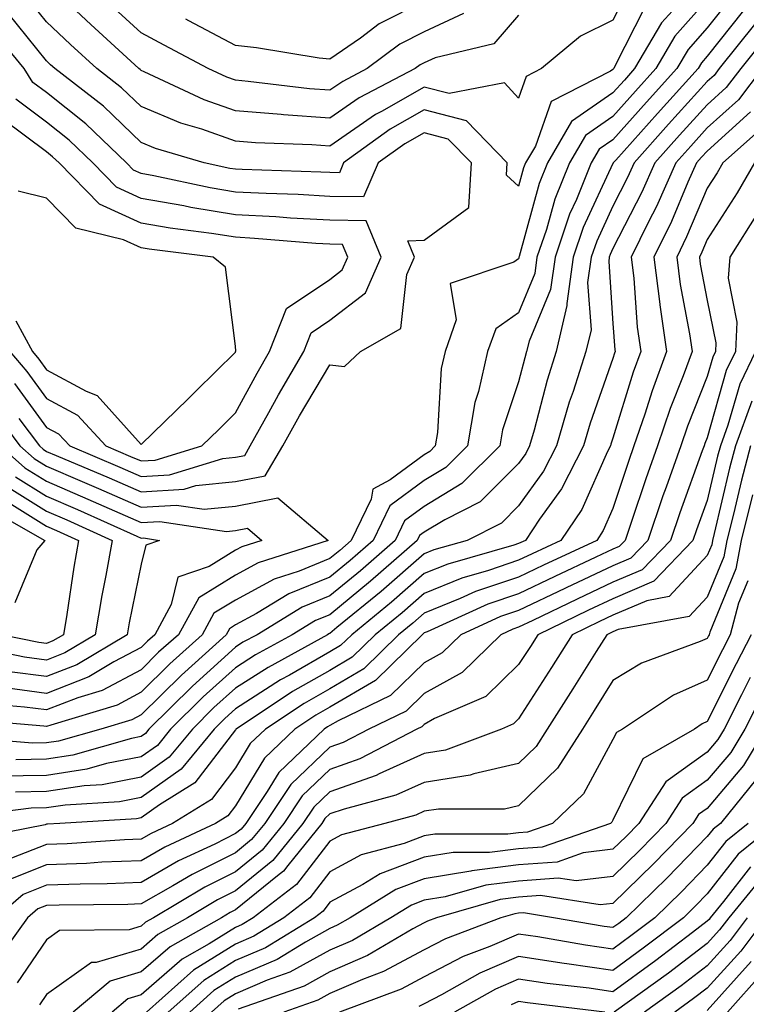
# Model space of a CAD drawing. Units: inches. Extents: x 1037123 to 1039763, y 7231898 to 7234538.
# Drawn here: x 1037585 to 1037662, y 7233333 to 7233437 of the extents above; entities that cross this region are included whole.
import ezdxf

# ---------------------------------------------------------------- set-up
doc = ezdxf.new("R2010")
doc.units = ezdxf.units.IN
doc.header["$MEASUREMENT"] = 0
doc.layers.add('Contour_10377231', color=7, linetype='Continuous', true_color=0xad86a0)

msp = doc.modelspace()

# ---------------------------------------------------------------- linework, layer by layer
at = {"layer": 'Contour_10377231'}
for points in [[(1037649.67, 7233440.3, 2928), (1037648.05, 7233437.07, 2928), (1037644.63, 7233435.35, 2928), (1037640.47, 7233431.92, 2928), (1037638.87, 7233431.1, 2928), (1037638.05, 7233428.8, 2928), (1037636.55, 7233430.43, 2928), (1037630.69, 7233429.27, 2928), (1037628.05, 7233429.96, 2928), (1037623.52, 7233427.39, 2928), (1037622.91, 7233427.07, 2928), (1037618.05, 7233423.7, 2928), (1037616.14, 7233423.84, 2928), (1037610.18, 7233424.06, 2928), (1037608.05, 7233424.23, 2928), (1037604.48, 7233425.49, 2928), (1037602.27, 7233426.15, 2928), (1037598.05, 7233427.91, 2928), (1037596, 7233429.88, 2928), (1037593.36, 7233431.92, 2928), (1037590.59, 7233434.46, 2928), (1037588.05, 7233436.88, 2928), (1037585.8, 7233439.67, 2928)], [(1037638.05, 7233437.6, 2927), (1037635.43, 7233434.54, 2927), (1037629.22, 7233433.08, 2927), (1037628.05, 7233432.55, 2927), (1037627.64, 7233432.33, 2927), (1037627.09, 7233431.92, 2927), (1037621.16, 7233428.81, 2927), (1037618.05, 7233426.66, 2927), (1037613.15, 7233427.03, 2927), (1037612.91, 7233427.06, 2927), (1037608.05, 7233427.46, 2927), (1037604.75, 7233428.62, 2927), (1037598.4, 7233431.57, 2927), (1037598.05, 7233431.71, 2927), (1037597.95, 7233431.81, 2927), (1037597.82, 7233431.92, 2927), (1037592.72, 7233436.59, 2927), (1037588.05, 7233441.03, 2927)], [(1037658.05, 7233439.23, 2931), (1037654.61, 7233435.37, 2931), (1037652.6, 7233431.92, 2931), (1037650.43, 7233429.54, 2931), (1037648.05, 7233426.86, 2931), (1037645.14, 7233424.84, 2931), (1037643.44, 7233421.92, 2931), (1037641.88, 7233418.09, 2931), (1037641, 7233414.87, 2931), (1037640, 7233411.92, 2931), (1037639.77, 7233410.2, 2931), (1037638.05, 7233406.05, 2931), (1037635.63, 7233404.34, 2931), (1037634.77, 7233401.92, 2931), (1037633.81, 7233397.68, 2931), (1037633.42, 7233396.54, 2931), (1037632.64, 7233391.92, 2931), (1037630.34, 7233389.63, 2931), (1037628.05, 7233388.25, 2931), (1037624.42, 7233385.56, 2931), (1037622.66, 7233381.92, 2931), (1037620.2, 7233379.77, 2931), (1037618.05, 7233378, 2931), (1037613.73, 7233376.25, 2931), (1037610.3, 7233374.17, 2931), (1037608.05, 7233372.96, 2931), (1037607.41, 7233372.55, 2931), (1037607.07, 7233371.92, 2931), (1037602.33, 7233367.64, 2931), (1037598.05, 7233363.42, 2931), (1037597.07, 7233362.91, 2931), (1037593.81, 7233361.92, 2931), (1037589.32, 7233360.65, 2931), (1037588.05, 7233360.45, 2931), (1037586.55, 7233360.42, 2931), (1037578.91, 7233361.07, 2931)], [(1037655.51, 7233439.37, 2930), (1037653.19, 7233436.77, 2930), (1037650.35, 7233431.92, 2930), (1037649.26, 7233430.71, 2930), (1037648.05, 7233429.35, 2930), (1037643.67, 7233426.3, 2930), (1037641.12, 7233421.92, 2930), (1037640.24, 7233419.74, 2930), (1037638.13, 7233411.99, 2930), (1037638.09, 7233411.92, 2930), (1037638.09, 7233411.88, 2930), (1037638.05, 7233411.77, 2930), (1037637.56, 7233411.42, 2930), (1037630.82, 7233409.14, 2930), (1037631.45, 7233405.31, 2930), (1037630.26, 7233401.92, 2930), (1037629.85, 7233400.13, 2930), (1037629.48, 7233393.35, 2930), (1037629.22, 7233391.92, 2930), (1037628.64, 7233391.33, 2930), (1037628.05, 7233390.97, 2930), (1037624.46, 7233388.34, 2930), (1037622.62, 7233387.35, 2930), (1037622.44, 7233386.3, 2930), (1037620.32, 7233381.92, 2930), (1037619.1, 7233380.86, 2930), (1037618.05, 7233379.99, 2930), (1037614.79, 7233378.66, 2930), (1037612.15, 7233377.81, 2930), (1037608.05, 7233375.59, 2930), (1037605.78, 7233374.19, 2930), (1037604.53, 7233371.92, 2930), (1037601.12, 7233368.84, 2930), (1037598.05, 7233365.81, 2930), (1037595.51, 7233364.46, 2930), (1037588.48, 7233362.34, 2930), (1037588.05, 7233362.17, 2930), (1037587.76, 7233362.21, 2930), (1037579.07, 7233362.95, 2930)], [(1037660.55, 7233439.41, 2932), (1037658.05, 7233436.24, 2932), (1037656.02, 7233433.95, 2932), (1037654.83, 7233431.92, 2932), (1037651.6, 7233428.36, 2932), (1037648.05, 7233424.37, 2932), (1037646.6, 7233423.37, 2932), (1037645.76, 7233421.92, 2932), (1037644.18, 7233418.05, 2932), (1037643.46, 7233416.51, 2932), (1037641.92, 7233411.92, 2932), (1037641.45, 7233408.52, 2932), (1037639.18, 7233403.04, 2932), (1037638.91, 7233401.92, 2932), (1037638.71, 7233401.27, 2932), (1037638.05, 7233398.72, 2932), (1037636.35, 7233393.63, 2932), (1037636.06, 7233391.92, 2932), (1037632.03, 7233387.93, 2932), (1037628.05, 7233385.51, 2932), (1037625.98, 7233383.99, 2932), (1037624.98, 7233381.92, 2932), (1037621.29, 7233378.69, 2932), (1037618.05, 7233376.02, 2932), (1037615.14, 7233374.84, 2932), (1037610.34, 7233371.92, 2932), (1037608.85, 7233371.11, 2932), (1037608.05, 7233370.59, 2932), (1037603.5, 7233366.47, 2932), (1037598.89, 7233361.92, 2932), (1037598.52, 7233361.45, 2932), (1037598.05, 7233361.12, 2932), (1037597.05, 7233360.93, 2932), (1037590.82, 7233359.16, 2932), (1037588.05, 7233358.73, 2932), (1037584.79, 7233358.67, 2932)], [(1037628.05, 7233439.08, 2925), (1037623.3, 7233436.67, 2925), (1037621.29, 7233435.16, 2925), (1037618.05, 7233432.91, 2925), (1037616.94, 7233433.03, 2925), (1037610.28, 7233434.14, 2925), (1037608.05, 7233434.37, 2925), (1037603.13, 7233437, 2925), (1037602.8, 7233437.17, 2925)], [(1037661.88, 7233438.09, 2933), (1037658.05, 7233433.24, 2933), (1037657.42, 7233432.54, 2933), (1037657.07, 7233431.92, 2933), (1037652.78, 7233427.18, 2933), (1037648.36, 7233422.22, 2933), (1037648.09, 7233421.92, 2933), (1037648.07, 7233421.9, 2933), (1037648.05, 7233421.85, 2933), (1037644.91, 7233415.07, 2933), (1037643.83, 7233411.92, 2933), (1037643.15, 7233407.03, 2933), (1037643.17, 7233406.8, 2933), (1037642.05, 7233401.92, 2933), (1037641.08, 7233398.89, 2933), (1037639.71, 7233393.58, 2933), (1037639.22, 7233391.92, 2933), (1037638.83, 7233391.14, 2933), (1037638.05, 7233390.06, 2933), (1037633.97, 7233386, 2933), (1037630.24, 7233384.11, 2933), (1037628.05, 7233382.79, 2933), (1037627.54, 7233382.42, 2933), (1037627.31, 7233381.92, 2933), (1037622.37, 7233377.6, 2933), (1037618.05, 7233374.04, 2933), (1037616.55, 7233373.42, 2933), (1037614.07, 7233371.92, 2933), (1037610.18, 7233369.78, 2933), (1037608.05, 7233368.41, 2933), (1037604.65, 7233365.33, 2933), (1037601.19, 7233361.92, 2933), (1037599.79, 7233360.19, 2933), (1037598.05, 7233358.97, 2933), (1037594.38, 7233358.26, 2933), (1037592.31, 7233357.66, 2933), (1037588.05, 7233357.01, 2933), (1037583.07, 7233356.91, 2933)], [(1037651.45, 7233438.52, 2929), (1037648.23, 7233432.1, 2929), (1037648.13, 7233431.92, 2929), (1037648.09, 7233431.88, 2929), (1037648.05, 7233431.83, 2929), (1037647.78, 7233431.65, 2929), (1037641.51, 7233428.45, 2929), (1037639.83, 7233423.7, 2929), (1037638.79, 7233421.92, 2929), (1037638.58, 7233421.39, 2929), (1037638.05, 7233419.45, 2929), (1037636.76, 7233420.63, 2929), (1037636.84, 7233421.92, 2929), (1037632.52, 7233426.38, 2929), (1037628.05, 7233427.55, 2929), (1037624.46, 7233425.5, 2929), (1037619.51, 7233421.92, 2929), (1037619.09, 7233420.89, 2929), (1037618.05, 7233420.9, 2929), (1037617.09, 7233420.96, 2929), (1037608.77, 7233421.21, 2929), (1037608.05, 7233421.25, 2929), (1037607.46, 7233421.33, 2929), (1037604.75, 7233421.92, 2929), (1037599.59, 7233423.45, 2929), (1037598.05, 7233424.1, 2929), (1037594.07, 7233427.94, 2929), (1037588.91, 7233431.92, 2929), (1037588.46, 7233432.33, 2929), (1037588.05, 7233432.73, 2929), (1037583.95, 7233437.82, 2929)], [(1037632.21, 7233437.75, 2926), (1037628.05, 7233435.81, 2926), (1037625.47, 7233434.5, 2926), (1037622.01, 7233431.92, 2926), (1037619.42, 7233430.56, 2926), (1037618.05, 7233429.62, 2926), (1037615.9, 7233429.77, 2926), (1037609.4, 7233430.57, 2926), (1037608.05, 7233430.68, 2926), (1037607.13, 7233431, 2926), (1037605.16, 7233431.92, 2926), (1037600.51, 7233434.39, 2926), (1037598.05, 7233435.71, 2926), (1037594.81, 7233438.69, 2926)], [(1037585.12, 7233394.85, 2930), (1037587.31, 7233391.92, 2930), (1037587.7, 7233391.57, 2930), (1037588.05, 7233391.35, 2930), (1037589.05, 7233390.93, 2930), (1037594.67, 7233388.55, 2930), (1037598.05, 7233387.06, 2930), (1037602.62, 7233387.35, 2930), (1037603.85, 7233387.72, 2930), (1037608.05, 7233388.14, 2930), (1037611.21, 7233388.75, 2930), (1037613.07, 7233391.92, 2930), (1037614.85, 7233395.12, 2930), (1037618.05, 7233400.52, 2930), (1037619.61, 7233400.35, 2930), (1037621.31, 7233401.92, 2930), (1037625.59, 7233404.38, 2930), (1037626.21, 7233410.09, 2930), (1037627.03, 7233411.92, 2930), (1037626.31, 7233413.66, 2930), (1037628.05, 7233413.72, 2930), (1037632.78, 7233417.19, 2930), (1037633.05, 7233421.92, 2930), (1037630.59, 7233424.46, 2930), (1037628.05, 7233425.12, 2930), (1037626, 7233423.96, 2930), (1037623.19, 7233421.92, 2930), (1037621.64, 7233418.32, 2930), (1037618.05, 7233418.37, 2930), (1037614.69, 7233418.56, 2930), (1037611.31, 7233418.67, 2930), (1037608.05, 7233418.84, 2930), (1037605.39, 7233419.27, 2930), (1037599.42, 7233420.55, 2930), (1037598.05, 7233420.8, 2930), (1037597.27, 7233421.15, 2930), (1037596.53, 7233421.92, 2930), (1037592.21, 7233426.08, 2930), (1037588.05, 7233429.38, 2930), (1037586.6, 7233430.46, 2930), (1037585.67, 7233431.92, 2930), (1037582.21, 7233436.09, 2930)], [(1037663.19, 7233436.77, 2934), (1037659.32, 7233431.92, 2934), (1037658.77, 7233431.2, 2934), (1037658.05, 7233430.54, 2934), (1037653.95, 7233426.02, 2934), (1037650.3, 7233421.92, 2934), (1037649.59, 7233420.37, 2934), (1037648.05, 7233417.34, 2934), (1037646.33, 7233413.64, 2934), (1037645.75, 7233411.92, 2934), (1037645.37, 7233409.24, 2934), (1037645.73, 7233404.25, 2934), (1037645.18, 7233401.92, 2934), (1037643.83, 7233397.7, 2934), (1037643.42, 7233396.55, 2934), (1037642.07, 7233391.92, 2934), (1037640.71, 7233389.25, 2934), (1037638.05, 7233385.56, 2934), (1037636.23, 7233383.75, 2934), (1037632.62, 7233381.92, 2934), (1037629.07, 7233380.9, 2934), (1037628.05, 7233380.48, 2934), (1037623.48, 7233376.5, 2934), (1037618.81, 7233372.69, 2934), (1037618.05, 7233372.06, 2934), (1037617.95, 7233372.02, 2934), (1037617.8, 7233371.92, 2934), (1037611.51, 7233368.45, 2934), (1037608.05, 7233366.24, 2934), (1037605.78, 7233364.19, 2934), (1037603.5, 7233361.92, 2934), (1037601.04, 7233358.92, 2934), (1037598.05, 7233356.81, 2934), (1037593.95, 7233356.01, 2934), (1037592.03, 7233355.9, 2934), (1037588.05, 7233355.29, 2934), (1037584.75, 7233355.22, 2934)], [(1037664.46, 7233435.51, 2935), (1037661.59, 7233431.92, 2935), (1037660.06, 7233429.91, 2935), (1037658.05, 7233428.09, 2935), (1037655.12, 7233424.85, 2935), (1037652.5, 7233421.92, 2935), (1037651.12, 7233418.84, 2935), (1037648.05, 7233412.84, 2935), (1037647.76, 7233412.21, 2935), (1037647.66, 7233411.92, 2935), (1037647.6, 7233411.47, 2935), (1037648.05, 7233404.89, 2935), (1037648.25, 7233402.13, 2935), (1037648.28, 7233401.92, 2935), (1037648.23, 7233401.75, 2935), (1037648.05, 7233401.2, 2935), (1037645.63, 7233394.34, 2935), (1037644.92, 7233391.92, 2935), (1037642.6, 7233387.37, 2935), (1037640.28, 7233384.16, 2935), (1037638.77, 7233381.92, 2935), (1037638.28, 7233381.69, 2935), (1037638.05, 7233381.58, 2935), (1037637.54, 7233381.4, 2935), (1037630.57, 7233379.41, 2935), (1037628.05, 7233378.39, 2935), (1037624.59, 7233375.38, 2935), (1037620.37, 7233371.92, 2935), (1037619.2, 7233370.77, 2935), (1037618.05, 7233370.1, 2935), (1037613.77, 7233367.63, 2935), (1037612.84, 7233367.13, 2935), (1037608.05, 7233364.05, 2935), (1037606.94, 7233363.04, 2935), (1037605.8, 7233361.92, 2935), (1037602.31, 7233357.66, 2935), (1037598.05, 7233354.65, 2935), (1037595.76, 7233354.21, 2935), (1037590, 7233353.86, 2935), (1037588.05, 7233353.57, 2935), (1037586.43, 7233353.53, 2935), (1037578.66, 7233352.53, 2935)], [(1037663.87, 7233431.92, 2936), (1037661.35, 7233428.62, 2936), (1037658.05, 7233425.63, 2936), (1037656.29, 7233423.69, 2936), (1037654.71, 7233421.92, 2936), (1037652.66, 7233417.32, 2936), (1037651.82, 7233415.69, 2936), (1037649.98, 7233411.92, 2936), (1037650.26, 7233409.71, 2936), (1037650.63, 7233404.51, 2936), (1037651, 7233401.92, 2936), (1037650.2, 7233399.76, 2936), (1037648.05, 7233392.75, 2936), (1037647.84, 7233392.13, 2936), (1037647.78, 7233391.92, 2936), (1037647.48, 7233391.34, 2936), (1037644.77, 7233385.2, 2936), (1037642.54, 7233381.92, 2936), (1037639.48, 7233380.48, 2936), (1037638.05, 7233379.81, 2936), (1037634.85, 7233378.71, 2936), (1037632.05, 7233377.92, 2936), (1037628.05, 7233376.3, 2936), (1037625.71, 7233374.25, 2936), (1037622.85, 7233371.92, 2936), (1037620.43, 7233369.54, 2936), (1037618.05, 7233368.14, 2936), (1037614.1, 7233365.88, 2936), (1037608.13, 7233361.92, 2936), (1037608.09, 7233361.89, 2936), (1037608.05, 7233361.83, 2936), (1037603.77, 7233356.2, 2936), (1037600, 7233353.87, 2936), (1037598.05, 7233352.5, 2936), (1037597.56, 7233352.4, 2936), (1037589.44, 7233351.92, 2936), (1037588.15, 7233351.83, 2936), (1037588.05, 7233351.83, 2936), (1037587.89, 7233351.76, 2936), (1037579.79, 7233350.19, 2936)], [(1037584.65, 7233398.53, 2931), (1037588.05, 7233393.89, 2931), (1037589.32, 7233393.2, 2931), (1037590.51, 7233391.92, 2931), (1037595.8, 7233389.68, 2931), (1037598.05, 7233388.69, 2931), (1037601.08, 7233388.88, 2931), (1037606.72, 7233390.6, 2931), (1037608.05, 7233390.73, 2931), (1037609.05, 7233390.92, 2931), (1037609.63, 7233391.92, 2931), (1037611.6, 7233395.47, 2931), (1037612.62, 7233397.35, 2931), (1037615.3, 7233401.92, 2931), (1037616.08, 7233403.9, 2931), (1037618.05, 7233405.24, 2931), (1037621.82, 7233408.14, 2931), (1037623.5, 7233411.92, 2931), (1037621.92, 7233415.78, 2931), (1037618.05, 7233415.84, 2931), (1037613.89, 7233416.07, 2931), (1037612.33, 7233416.21, 2931), (1037608.05, 7233416.44, 2931), (1037603.34, 7233417.2, 2931), (1037602.6, 7233417.36, 2931), (1037598.05, 7233418.17, 2931), (1037595.47, 7233419.34, 2931), (1037592.95, 7233421.92, 2931), (1037590.45, 7233424.32, 2931), (1037588.05, 7233426.24, 2931), (1037584.79, 7233428.67, 2931)], [(1037584.14, 7233401.92, 2932), (1037585.94, 7233399.82, 2932), (1037588.05, 7233396.94, 2932), (1037591.31, 7233395.18, 2932), (1037594.32, 7233391.92, 2932), (1037596.94, 7233390.82, 2932), (1037598.05, 7233390.33, 2932), (1037599.55, 7233390.42, 2932), (1037604.5, 7233391.92, 2932), (1037606.29, 7233393.68, 2932), (1037608.05, 7233395.42, 2932), (1037610.34, 7233399.63, 2932), (1037611.68, 7233401.92, 2932), (1037613.48, 7233406.49, 2932), (1037618.05, 7233409.57, 2932), (1037619.38, 7233410.59, 2932), (1037619.96, 7233411.92, 2932), (1037619.4, 7233413.28, 2932), (1037618.05, 7233413.3, 2932), (1037616.59, 7233413.38, 2932), (1037610.06, 7233413.93, 2932), (1037608.05, 7233414.04, 2932), (1037605.51, 7233414.45, 2932), (1037601.14, 7233415.01, 2932), (1037598.05, 7233415.55, 2932), (1037593.67, 7233417.55, 2932), (1037589.38, 7233421.92, 2932), (1037588.69, 7233422.57, 2932), (1037588.05, 7233423.09, 2932), (1037583.44, 7233426.53, 2932)], [(1037662.64, 7233427.33, 2937), (1037658.05, 7233423.18, 2937), (1037657.44, 7233422.52, 2937), (1037656.92, 7233421.92, 2937), (1037656, 7233419.87, 2937), (1037654.24, 7233415.72, 2937), (1037652.39, 7233411.92, 2937), (1037653.01, 7233406.96, 2937), (1037653.01, 7233406.89, 2937), (1037653.71, 7233401.92, 2937), (1037652.19, 7233397.78, 2937), (1037651.43, 7233395.29, 2937), (1037650.28, 7233391.92, 2937), (1037649.69, 7233390.27, 2937), (1037648.05, 7233385.28, 2937), (1037647.01, 7233382.95, 2937), (1037646.33, 7233381.92, 2937), (1037640.69, 7233379.29, 2937), (1037638.05, 7233378.03, 2937), (1037633.5, 7233376.48, 2937), (1037631.88, 7233375.74, 2937), (1037628.05, 7233374.2, 2937), (1037626.84, 7233373.14, 2937), (1037625.34, 7233371.92, 2937), (1037621.66, 7233368.31, 2937), (1037618.05, 7233366.19, 2937), (1037615.34, 7233364.63, 2937), (1037611.23, 7233361.92, 2937), (1037609.61, 7233360.37, 2937), (1037608.05, 7233357.81, 2937), (1037605.51, 7233354.46, 2937), (1037601.39, 7233351.92, 2937), (1037599.12, 7233350.85, 2937), (1037598.05, 7233350.24, 2937), (1037596.29, 7233350.17, 2937), (1037590.22, 7233349.75, 2937), (1037588.05, 7233349.67, 2937), (1037584.34, 7233348.22, 2937)], [(1037664.12, 7233425.85, 2938), (1037659.69, 7233421.92, 2938), (1037659.09, 7233420.88, 2938), (1037658.05, 7233419.26, 2938), (1037655.86, 7233414.1, 2938), (1037654.81, 7233411.92, 2938), (1037655.16, 7233409.04, 2938), (1037656.17, 7233403.8, 2938), (1037656.45, 7233401.92, 2938), (1037655.49, 7233399.36, 2938), (1037654.1, 7233395.88, 2938), (1037652.76, 7233391.92, 2938), (1037651.53, 7233388.44, 2938), (1037650.02, 7233383.9, 2938), (1037649.36, 7233381.92, 2938), (1037648.71, 7233381.26, 2938), (1037648.05, 7233380.97, 2938), (1037646.25, 7233380.12, 2938), (1037641.88, 7233378.09, 2938), (1037638.05, 7233376.26, 2938), (1037634.81, 7233375.15, 2938), (1037628.36, 7233372.22, 2938), (1037628.05, 7233372.11, 2938), (1037627.95, 7233372.02, 2938), (1037627.84, 7233371.92, 2938), (1037622.89, 7233367.07, 2938), (1037618.05, 7233364.23, 2938), (1037616.59, 7233363.39, 2938), (1037614.36, 7233361.92, 2938), (1037611.14, 7233358.84, 2938), (1037608.05, 7233353.78, 2938), (1037607.25, 7233352.72, 2938), (1037605.94, 7233351.92, 2938), (1037600.59, 7233349.39, 2938), (1037598.05, 7233347.96, 2938), (1037593.91, 7233347.79, 2938), (1037592.29, 7233347.67, 2938), (1037588.05, 7233347.52, 2938), (1037584.03, 7233345.93, 2938)], [(1037663.05, 7233421.92, 2939), (1037661.21, 7233418.75, 2939), (1037658.05, 7233413.8, 2939), (1037657.48, 7233412.48, 2939), (1037657.21, 7233411.92, 2939), (1037657.31, 7233411.18, 2939), (1037658.05, 7233407.35, 2939), (1037658.97, 7233402.84, 2939), (1037658.91, 7233401.92, 2939), (1037658.64, 7233401.33, 2939), (1037658.05, 7233399.27, 2939), (1037655.94, 7233394.02, 2939), (1037655.24, 7233391.92, 2939), (1037653.69, 7233387.56, 2939), (1037653.34, 7233386.62, 2939), (1037651.74, 7233381.92, 2939), (1037649.94, 7233380.04, 2939), (1037648.05, 7233379.22, 2939), (1037643.09, 7233376.89, 2939), (1037642.95, 7233376.83, 2939), (1037638.05, 7233374.49, 2939), (1037636.14, 7233373.83, 2939), (1037631.92, 7233371.92, 2939), (1037629.96, 7233370.01, 2939), (1037628.05, 7233368.94, 2939), (1037624.5, 7233365.47, 2939), (1037618.93, 7233362.79, 2939), (1037618.05, 7233362.28, 2939), (1037617.82, 7233362.14, 2939), (1037617.46, 7233361.92, 2939), (1037612.66, 7233357.32, 2939), (1037611.41, 7233355.29, 2939), (1037609.14, 7233351.92, 2939), (1037608.66, 7233351.32, 2939), (1037608.05, 7233350.84, 2939), (1037605.86, 7233349.73, 2939), (1037602.03, 7233347.94, 2939), (1037598.05, 7233345.66, 2939), (1037594.46, 7233345.52, 2939), (1037591.62, 7233345.49, 2939), (1037588.05, 7233345.37, 2939), (1037585.57, 7233344.39, 2939), (1037582.68, 7233341.92, 2939)], [(1037584.79, 7233405.17, 2933), (1037586.55, 7233401.92, 2933), (1037587.23, 7233401.11, 2933), (1037588.05, 7233399.99, 2933), (1037592.25, 7233397.72, 2933), (1037593.42, 7233397.28, 2933), (1037598.05, 7233392.08, 2933), (1037603.05, 7233396.92, 2933), (1037603.91, 7233397.78, 2933), (1037608.05, 7233401.87, 2933), (1037608.07, 7233401.9, 2933), (1037608.07, 7233401.92, 2933), (1037608.09, 7233401.96, 2933), (1037608.05, 7233402.49, 2933), (1037607.01, 7233410.89, 2933), (1037605.69, 7233411.92, 2933), (1037598.91, 7233412.78, 2933), (1037598.05, 7233412.93, 2933), (1037596.19, 7233413.77, 2933), (1037591.14, 7233415.01, 2933), (1037588.05, 7233418.2, 2933), (1037585.04, 7233418.92, 2933)], [(1037663.38, 7233416.6, 2940), (1037660.45, 7233411.92, 2940), (1037660.26, 7233409.71, 2940), (1037661.19, 7233405.06, 2940), (1037661.04, 7233401.92, 2940), (1037660.06, 7233399.92, 2940), (1037658.05, 7233392.8, 2940), (1037657.8, 7233392.17, 2940), (1037657.72, 7233391.92, 2940), (1037657.52, 7233391.4, 2940), (1037655.14, 7233384.83, 2940), (1037654.14, 7233381.92, 2940), (1037651.16, 7233378.8, 2940), (1037648.05, 7233377.48, 2940), (1037644.26, 7233375.7, 2940), (1037639.57, 7233373.43, 2940), (1037638.05, 7233372.71, 2940), (1037637.46, 7233372.51, 2940), (1037636.16, 7233371.92, 2940), (1037632.07, 7233367.91, 2940), (1037628.05, 7233365.67, 2940), (1037626.16, 7233363.81, 2940), (1037622.19, 7233361.92, 2940), (1037619.48, 7233360.49, 2940), (1037618.05, 7233360, 2940), (1037613.93, 7233356.03, 2940), (1037611.16, 7233351.92, 2940), (1037609.77, 7233350.2, 2940), (1037608.05, 7233348.81, 2940), (1037603.46, 7233346.51, 2940), (1037601.43, 7233345.29, 2940), (1037598.05, 7233343.38, 2940), (1037596.64, 7233343.32, 2940), (1037589.38, 7233343.26, 2940), (1037588.05, 7233343.21, 2940), (1037587.13, 7233342.85, 2940), (1037586.04, 7233341.92, 2940), (1037582.68, 7233337.29, 2940)], [(1037663.15, 7233401.92, 2941), (1037661.49, 7233398.49, 2941), (1037660.24, 7233394.12, 2941), (1037659.44, 7233391.92, 2941), (1037659.14, 7233390.83, 2941), (1037658.05, 7233386.15, 2941), (1037656.92, 7233383.05, 2941), (1037656.53, 7233381.92, 2941), (1037652.39, 7233377.58, 2941), (1037648.05, 7233375.73, 2941), (1037645.45, 7233374.51, 2941), (1037640.08, 7233371.92, 2941), (1037639.3, 7233370.68, 2941), (1037638.05, 7233368.75, 2941), (1037634.59, 7233365.38, 2941), (1037629.14, 7233363.02, 2941), (1037628.05, 7233362.41, 2941), (1037627.8, 7233362.16, 2941), (1037627.29, 7233361.92, 2941), (1037621.23, 7233358.75, 2941), (1037618.05, 7233357.63, 2941), (1037615.14, 7233354.83, 2941), (1037613.17, 7233351.92, 2941), (1037610.88, 7233349.09, 2941), (1037608.05, 7233346.79, 2941), (1037604.81, 7233345.16, 2941), (1037599.36, 7233341.92, 2941), (1037598.52, 7233341.44, 2941), (1037598.05, 7233341.03, 2941), (1037596.78, 7233340.65, 2941), (1037589.42, 7233340.55, 2941), (1037588.05, 7233339.59, 2941), (1037584.94, 7233335.02, 2941)], [(1037662.78, 7233396.66, 2942), (1037661.04, 7233391.92, 2942), (1037660.41, 7233389.57, 2942), (1037658.79, 7233382.66, 2942), (1037658.6, 7233381.92, 2942), (1037658.52, 7233381.45, 2942), (1037658.05, 7233380.31, 2942), (1037654.01, 7233375.95, 2942), (1037651.66, 7233375.52, 2942), (1037648.05, 7233373.98, 2942), (1037646.64, 7233373.33, 2942), (1037643.73, 7233371.92, 2942), (1037641.55, 7233368.43, 2942), (1037638.05, 7233363, 2942), (1037637.5, 7233362.47, 2942), (1037636.23, 7233361.92, 2942), (1037630.3, 7233359.67, 2942), (1037628.05, 7233359.32, 2942), (1037623.28, 7233357.16, 2942), (1037622.97, 7233357, 2942), (1037618.05, 7233355.27, 2942), (1037616.35, 7233353.63, 2942), (1037615.18, 7233351.92, 2942), (1037612, 7233347.97, 2942), (1037608.05, 7233344.77, 2942), (1037606.16, 7233343.81, 2942), (1037602.97, 7233341.92, 2942), (1037599.83, 7233340.14, 2942), (1037598.05, 7233338.6, 2942), (1037593.3, 7233337.17, 2942), (1037592.8, 7233337.17, 2942), (1037588.05, 7233333.78, 2942), (1037587.31, 7233332.67, 2942)], [(1037582.15, 7233396.02, 2929), (1037585.22, 7233391.92, 2929), (1037586.72, 7233390.59, 2929), (1037588.05, 7233389.77, 2929), (1037591.82, 7233388.14, 2929), (1037593.54, 7233387.42, 2929), (1037598.05, 7233385.43, 2929), (1037601.8, 7233385.66, 2929), (1037604.75, 7233385.22, 2929), (1037608.05, 7233385.54, 2929), (1037612.54, 7233386.41, 2929), (1037617.87, 7233381.92, 2929), (1037610.45, 7233379.53, 2929), (1037608.05, 7233378.23, 2929), (1037604.16, 7233375.81, 2929), (1037602.01, 7233371.92, 2929), (1037599.92, 7233370.05, 2929), (1037598.05, 7233368.18, 2929), (1037593.95, 7233366.01, 2929), (1037591.37, 7233365.24, 2929), (1037588.05, 7233363.94, 2929), (1037585.71, 7233364.25, 2929), (1037580.8, 7233364.66, 2929)], [(1037583.13, 7233391.92, 2928), (1037585.75, 7233389.62, 2928), (1037588.05, 7233388.18, 2928), (1037592.42, 7233386.3, 2928), (1037594.69, 7233385.28, 2928), (1037598.05, 7233383.8, 2928), (1037600.04, 7233383.92, 2928), (1037607.11, 7233382.86, 2928), (1037608.05, 7233382.96, 2928), (1037609.34, 7233383.2, 2928), (1037610.84, 7233381.92, 2928), (1037608.73, 7233381.24, 2928), (1037608.05, 7233380.87, 2928), (1037605.28, 7233379.15, 2928), (1037601.96, 7233378.01, 2928), (1037601.25, 7233375.12, 2928), (1037599.5, 7233371.92, 2928), (1037598.73, 7233371.24, 2928), (1037598.05, 7233370.56, 2928), (1037595.18, 7233369.04, 2928), (1037592.52, 7233367.45, 2928), (1037588.05, 7233365.7, 2928), (1037583.67, 7233366.3, 2928)], [(1037662.64, 7233391.92, 2943), (1037661.66, 7233388.3, 2943), (1037660.82, 7233384.7, 2943), (1037660.12, 7233381.92, 2943), (1037659.79, 7233380.17, 2943), (1037658.05, 7233375.9, 2943), (1037656.14, 7233373.84, 2943), (1037648.6, 7233372.47, 2943), (1037648.05, 7233372.23, 2943), (1037647.84, 7233372.13, 2943), (1037647.39, 7233371.92, 2943), (1037646.27, 7233370.14, 2943), (1037643.79, 7233366.18, 2943), (1037641.08, 7233361.92, 2943), (1037639.91, 7233360.06, 2943), (1037638.05, 7233358.28, 2943), (1037633.3, 7233357.16, 2943), (1037632.93, 7233357.03, 2943), (1037628.05, 7233356.26, 2943), (1037625.06, 7233354.91, 2943), (1037619.57, 7233353.44, 2943), (1037618.05, 7233352.92, 2943), (1037617.54, 7233352.43, 2943), (1037617.21, 7233351.92, 2943), (1037613.6, 7233347.46, 2943), (1037613.13, 7233346.85, 2943), (1037612.5, 7233346.37, 2943), (1037608.05, 7233342.75, 2943), (1037607.5, 7233342.48, 2943), (1037606.57, 7233341.92, 2943), (1037601.14, 7233338.84, 2943), (1037598.05, 7233336.17, 2943), (1037594.79, 7233335.18, 2943), (1037590.86, 7233331.92, 2943)], [(1037717.21, 7233391.07, 2958), (1037710.76, 7233389.21, 2958), (1037708.05, 7233387.6, 2958), (1037704.36, 7233385.6, 2958), (1037698.46, 7233381.92, 2958), (1037698.17, 7233381.79, 2958), (1037698.05, 7233381.7, 2958), (1037693.44, 7233376.53, 2958), (1037689.96, 7233371.92, 2958), (1037689.44, 7233370.52, 2958), (1037688.05, 7233362.02, 2958), (1037688.03, 7233361.94, 2958), (1037688.03, 7233361.92, 2958), (1037687.87, 7233361.75, 2958), (1037683.36, 7233356.61, 2958), (1037679.77, 7233351.92, 2958), (1037679.03, 7233350.95, 2958), (1037678.05, 7233350.07, 2958), (1037673.95, 7233346.02, 2958), (1037668.28, 7233341.92, 2958), (1037668.17, 7233341.79, 2958), (1037668.05, 7233341.71, 2958), (1037663.89, 7233336.09, 2958), (1037660.18, 7233331.92, 2958)], [(1037584.77, 7233388.64, 2927), (1037588.05, 7233386.59, 2927), (1037591.31, 7233385.19, 2927), (1037597.62, 7233382.35, 2927), (1037598.05, 7233382.15, 2927), (1037598.3, 7233382.17, 2927), (1037600, 7233381.92, 2927), (1037598.56, 7233381.42, 2927), (1037598.05, 7233379.39, 2927), (1037596.8, 7233373.17, 2927), (1037596.6, 7233371.92, 2927), (1037591.25, 7233368.72, 2927), (1037588.05, 7233367.47, 2927), (1037584.12, 7233367.99, 2927)], [(1037583.79, 7233387.66, 2926), (1037588.05, 7233385.01, 2926), (1037590.2, 7233384.08, 2926), (1037595, 7233381.92, 2926), (1037594.34, 7233378.21, 2926), (1037593.91, 7233376.06, 2926), (1037593.21, 7233371.92, 2926), (1037589.98, 7233369.99, 2926), (1037588.05, 7233369.22, 2926), (1037585.69, 7233369.55, 2926), (1037579.05, 7233370.91, 2926)], [(1037584.07, 7233385.89, 2925), (1037588.05, 7233383.41, 2925), (1037589.1, 7233382.96, 2925), (1037591.43, 7233381.92, 2925), (1037590.92, 7233379.06, 2925), (1037590.2, 7233374.07, 2925), (1037589.83, 7233371.92, 2925), (1037588.71, 7233371.26, 2925), (1037588.05, 7233370.99, 2925), (1037587.23, 7233371.1, 2925), (1037583.25, 7233371.92, 2925)], [(1037662.85, 7233386.73, 2944), (1037661.64, 7233381.92, 2944), (1037661.08, 7233378.9, 2944), (1037658.32, 7233372.2, 2944), (1037658.26, 7233371.92, 2944), (1037658.19, 7233371.78, 2944), (1037658.05, 7233371.51, 2944), (1037657.31, 7233371.18, 2944), (1037651.08, 7233368.89, 2944), (1037648.05, 7233367.07, 2944), (1037646.08, 7233363.9, 2944), (1037644.81, 7233361.92, 2944), (1037642.19, 7233357.78, 2944), (1037638.05, 7233353.78, 2944), (1037636.55, 7233353.43, 2944), (1037629.57, 7233353.43, 2944), (1037628.05, 7233353.2, 2944), (1037627.17, 7233352.8, 2944), (1037623.87, 7233351.92, 2944), (1037619.28, 7233350.7, 2944), (1037618.05, 7233350.04, 2944), (1037614.53, 7233345.45, 2944), (1037609.94, 7233341.92, 2944), (1037608.77, 7233341.2, 2944), (1037608.05, 7233340.88, 2944), (1037605.28, 7233339.15, 2944), (1037602.42, 7233337.54, 2944), (1037598.05, 7233333.73, 2944), (1037596.66, 7233333.32, 2944), (1037594.98, 7233331.92, 2944)], [(1037581.59, 7233385.46, 2924), (1037587.85, 7233381.92, 2924), (1037587.03, 7233380.9, 2924), (1037584.67, 7233375.31, 2924)], [(1037662.35, 7233377.62, 2945), (1037661.37, 7233375.25, 2945), (1037660.47, 7233371.92, 2945), (1037659.65, 7233370.32, 2945), (1037658.05, 7233367.11, 2945), (1037654.46, 7233365.5, 2945), (1037649.05, 7233361.92, 2945), (1037648.42, 7233361.56, 2945), (1037648.05, 7233360.81, 2945), (1037644.92, 7233355.05, 2945), (1037641.66, 7233351.92, 2945), (1037638.99, 7233350.99, 2945), (1037638.05, 7233350.92, 2945), (1037636.9, 7233350.78, 2945), (1037629.18, 7233350.78, 2945), (1037628.05, 7233350.59, 2945), (1037625.92, 7233349.79, 2945), (1037621.39, 7233348.58, 2945), (1037618.05, 7233346.79, 2945), (1037615.94, 7233344.04, 2945), (1037613.19, 7233341.92, 2945), (1037610, 7233339.96, 2945), (1037608.05, 7233339.13, 2945), (1037603.62, 7233336.35, 2945), (1037598.64, 7233331.92, 2945)], [(1037662.68, 7233371.92, 2946), (1037661.12, 7233368.84, 2946), (1037658.05, 7233362.71, 2946), (1037657.5, 7233362.47, 2946), (1037656.68, 7233361.92, 2946), (1037651.21, 7233358.76, 2946), (1037648.05, 7233352.26, 2946), (1037647.93, 7233352.04, 2946), (1037647.8, 7233351.92, 2946), (1037640.57, 7233349.4, 2946), (1037638.05, 7233349.21, 2946), (1037634.96, 7233348.82, 2946), (1037631.14, 7233348.83, 2946), (1037628.05, 7233348.32, 2946), (1037623.4, 7233346.57, 2946), (1037621.57, 7233345.44, 2946), (1037618.05, 7233343.55, 2946), (1037617.35, 7233342.63, 2946), (1037616.43, 7233341.92, 2946), (1037611.23, 7233338.73, 2946), (1037608.05, 7233337.37, 2946), (1037604.69, 7233335.27, 2946), (1037600.94, 7233331.92, 2946)], [(1037662.58, 7233367.38, 2947), (1037661.66, 7233365.54, 2947), (1037659.85, 7233361.92, 2947), (1037659.16, 7233360.8, 2947), (1037658.05, 7233359.48, 2947), (1037653.66, 7233356.32, 2947), (1037650.8, 7233351.92, 2947), (1037649.44, 7233350.52, 2947), (1037648.05, 7233349.18, 2947), (1037644.91, 7233348.78, 2947), (1037642.15, 7233347.82, 2947), (1037638.05, 7233347.51, 2947), (1037633.09, 7233346.89, 2947), (1037632.99, 7233346.86, 2947), (1037628.05, 7233346.04, 2947), (1037625.06, 7233344.91, 2947), (1037620.2, 7233341.92, 2947), (1037618.85, 7233341.12, 2947), (1037618.05, 7233340.78, 2947), (1037615.47, 7233339.34, 2947), (1037612.48, 7233337.5, 2947), (1037608.05, 7233335.61, 2947), (1037605.78, 7233334.2, 2947), (1037603.23, 7233331.92, 2947)], [(1037664.05, 7233365.91, 2948), (1037662.03, 7233361.92, 2948), (1037660.53, 7233359.43, 2948), (1037658.05, 7233356.5, 2948), (1037655.37, 7233354.59, 2948), (1037653.66, 7233351.92, 2948), (1037650.9, 7233349.08, 2948), (1037648.05, 7233346.3, 2948), (1037644.16, 7233345.82, 2948), (1037642.25, 7233346.12, 2948), (1037638.05, 7233345.8, 2948), (1037634.59, 7233345.37, 2948), (1037630.26, 7233344.13, 2948), (1037628.05, 7233343.77, 2948), (1037626.7, 7233343.26, 2948), (1037624.53, 7233341.92, 2948), (1037620.45, 7233339.52, 2948), (1037618.05, 7233338.48, 2948), (1037613.83, 7233336.13, 2948), (1037611.43, 7233335.29, 2948), (1037608.05, 7233333.85, 2948), (1037606.86, 7233333.11, 2948), (1037605.51, 7233331.92, 2948)], [(1037664.22, 7233361.92, 2949), (1037661.9, 7233358.07, 2949), (1037658.05, 7233353.51, 2949), (1037657.11, 7233352.85, 2949), (1037656.53, 7233351.92, 2949), (1037652.35, 7233347.62, 2949), (1037648.05, 7233343.44, 2949), (1037646.7, 7233343.28, 2949), (1037640.39, 7233344.27, 2949), (1037638.05, 7233344.1, 2949), (1037636.12, 7233343.85, 2949), (1037629.36, 7233341.92, 2949), (1037628.4, 7233341.56, 2949), (1037628.05, 7233341.37, 2949), (1037626.86, 7233340.74, 2949), (1037622.05, 7233337.92, 2949), (1037618.05, 7233336.18, 2949), (1037615.32, 7233334.65, 2949), (1037608.36, 7233332.23, 2949)], [(1037663.3, 7233356.66, 2950), (1037659.44, 7233351.92, 2950), (1037658.67, 7233351.3, 2950), (1037658.05, 7233350.51, 2950), (1037653.81, 7233346.16, 2950), (1037649.46, 7233341.92, 2950), (1037648.66, 7233341.3, 2950), (1037648.05, 7233340.87, 2950), (1037647.13, 7233340.99, 2950), (1037641.76, 7233341.92, 2950), (1037638.56, 7233342.43, 2950), (1037638.05, 7233342.39, 2950), (1037637.64, 7233342.34, 2950), (1037636.17, 7233341.92, 2950), (1037630.3, 7233339.67, 2950), (1037628.05, 7233338.52, 2950), (1037623.75, 7233336.21, 2950), (1037621.51, 7233335.37, 2950), (1037618.05, 7233333.87, 2950), (1037616.8, 7233333.18, 2950), (1037613.19, 7233331.92, 2950)], [(1037662.39, 7233351.92, 2951), (1037660, 7233349.98, 2951), (1037658.05, 7233347.49, 2951), (1037655.3, 7233344.66, 2951), (1037652.48, 7233341.92, 2951), (1037649.96, 7233340, 2951), (1037648.05, 7233338.6, 2951), (1037645.14, 7233339.01, 2951), (1037640.08, 7233339.89, 2951), (1037638.05, 7233340.19, 2951), (1037635, 7233338.87, 2951), (1037632.17, 7233337.8, 2951), (1037628.05, 7233335.66, 2951), (1037625.61, 7233334.35, 2951), (1037619.07, 7233331.92, 2951)], [(1037665.35, 7233351.92, 2952), (1037661.31, 7233348.65, 2952), (1037658.05, 7233344.46, 2952), (1037656.8, 7233343.17, 2952), (1037655.51, 7233341.92, 2952), (1037651.27, 7233338.69, 2952), (1037648.05, 7233336.34, 2952), (1037643.17, 7233337.04, 2952), (1037642.89, 7233337.08, 2952), (1037638.05, 7233337.8, 2952), (1037633.95, 7233336.03, 2952), (1037629.89, 7233333.75, 2952), (1037628.05, 7233332.8, 2952), (1037627.48, 7233332.5, 2952)], [(1037662.64, 7233347.32, 2953), (1037659.77, 7233343.65, 2953), (1037658.36, 7233341.92, 2953), (1037658.23, 7233341.74, 2953), (1037658.05, 7233341.54, 2953), (1037656.49, 7233340.35, 2953), (1037652.6, 7233337.38, 2953), (1037648.05, 7233334.08, 2953), (1037645.53, 7233334.44, 2953), (1037641.1, 7233334.96, 2953), (1037638.05, 7233335.42, 2953), (1037635.61, 7233334.36, 2953), (1037631.25, 7233331.92, 2953)], [(1037663.81, 7233346.17, 2954), (1037660.34, 7233341.92, 2954), (1037659.34, 7233340.62, 2954), (1037658.05, 7233339.18, 2954), (1037653.93, 7233336.04, 2954), (1037648.19, 7233331.92, 2954)], [(1037662.29, 7233341.92, 2955), (1037660.47, 7233339.51, 2955), (1037658.05, 7233336.81, 2955), (1037655.28, 7233334.7, 2955), (1037651.41, 7233331.92, 2955)], [(1037664.26, 7233341.92, 2956), (1037661.59, 7233338.39, 2956), (1037658.05, 7233334.45, 2956), (1037656.6, 7233333.36, 2956), (1037654.61, 7233331.92, 2956)], [(1037662.7, 7233337.27, 2957), (1037658.05, 7233332.09, 2957)], [(1037647.19, 7233331.92, 2954), (1037639.01, 7233332.89, 2954), (1037638.05, 7233333.03, 2954), (1037637.27, 7233332.69, 2954)]]:
    msp.add_polyline3d(points, dxfattribs=at)

doc.saveas('drawing.dxf')
